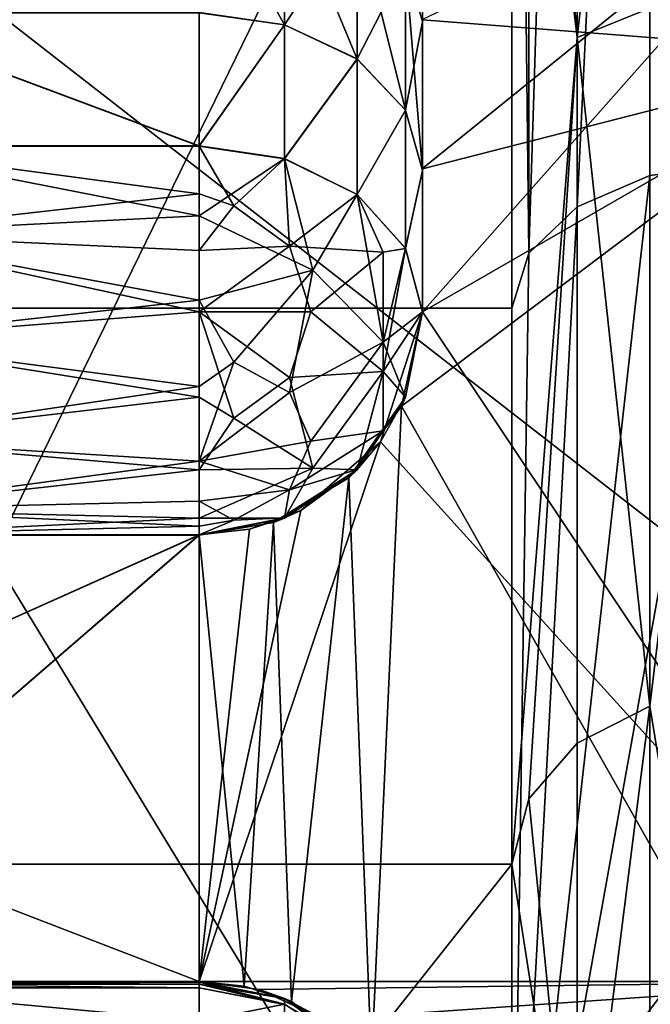
# Model space of a CAD drawing. Extents: x -24 to 55, y -4 to 279.
# Drawn here: x 27 to 29, y 52 to 54 of the extents above; entities that cross this region are included whole.
import ezdxf

# ---------------------------------------------------------------- set-up
doc = ezdxf.new("R2010")
doc.units = 0
doc.header["$MEASUREMENT"] = 0

msp = doc.modelspace()

# ---------------------------------------------------------------- linework, layer by layer
for points in [[(29.299999, 57.900192, -9.263062), (29.299999, 54.091148, -7.428505), (28.299999, 56.514244, -8.832993)], [(28.808701, 57.116623, 9.190731), (29, 57.646004, 9.301907), (29, 53.844032, 7.352913)], [(28.808701, 57.116623, 9.190731), (28.808701, 53.819542, 7.382103), (28.6464, 53.749931, 7.465069)], [(28.808701, 57.116623, 9.190731), (28.6464, 53.749931, 7.465069), (28.6464, 57.084068, 9.294094)], [(28.808701, 57.116623, 9.190731), (29, 53.844032, 7.352913), (28.808701, 53.819542, 7.382103)], [(28.6464, 57.084068, 9.294094), (28.6464, 53.749931, 7.465069), (28.538099, 53.645607, 7.589401)], [(28.6464, 57.084068, 9.294094), (28.538099, 53.645607, 7.589401), (28.538099, 57.035294, 9.448837)], [(28.538099, 57.035294, 9.448837), (28.538099, 53.645607, 7.589401), (28.5, 56.97773, 9.631329)], [(28.5, 53.522652, 7.735947), (27, 53.522652, 7.735947), (28.5, 56.97773, 9.631329)], [(27, 53.522652, 7.735947), (27, 56.97773, 9.631329), (28.5, 56.97773, 9.631329)], [(28.5, 56.97773, 9.631329), (28.538099, 53.645607, 7.589401), (28.5, 53.522652, 7.735947)], [(32, 50.564598, -12.476139), (27, 54.456169, -15.27113), (32, 56.912964, -15.340927)], [(28.299999, 56.514244, -8.832993), (29.299999, 54.091148, -7.428505), (28.2733, 56.353043, -8.767349)], [(29.299999, 54.091148, -7.428505), (28.27, 54.684921, -7.865471), (28.2733, 56.353043, -8.767349)], [(32, 56.153305, 15.164909), (27, 49.569672, 12.447262), (37, 50.340988, 11.527981)], [(32, 56.153305, 15.164909), (27, 54.457222, 15.268852), (27, 49.569672, 12.447262)], [(28.6464, 54.129303, -7.770351), (28.808701, 55.563858, -8.550213), (28.6464, 55.513847, -8.646347)], [(28.808701, 54.194786, -7.683949), (28.808701, 55.563858, -8.550213), (28.6464, 54.129303, -7.770351)], [(28.6464, 54.129303, -7.770351), (28.6464, 55.513847, -8.646347), (28.538099, 55.438927, -8.790268)], [(28.6464, 54.129303, -7.770351), (28.538099, 55.438927, -8.790268), (28.5, 55.35054, -8.959984)], [(28.5, 55.35054, -8.959984), (27, 52.277252, -6.49321), (28.5, 52.277252, -6.49321)], [(27, 55.35054, -8.959984), (27, 52.277252, -6.49321), (28.5, 55.35054, -8.959984)], [(28.6464, 54.129303, -7.770351), (28.5, 55.35054, -8.959984), (28.5, 52.277252, -6.49321)], [(29.299999, 54.091148, -7.428505), (28.299999, 54.514206, -7.747112), (28.27, 54.684921, -7.865471)], [(29.299999, 54.645218, 7.835735), (28.299999, 54.169189, 7.487499), (28.299999, 53.835625, 7.214668)], [(29.299999, 54.645218, 7.835735), (28.299999, 53.835625, 7.214668), (28.299999, 53.514816, 6.927097)], [(29.299999, 52.014755, 5.122452), (29.299999, 54.645218, 7.835735), (28.299999, 53.514816, 6.927097)], [(28.299999, 54.514755, 6.804161), (28.2619, 54.292862, 6.363693), (28.299999, 54.164986, 6.505989)], [(28.299999, 54.164528, -6.50827), (28.2619, 54.292473, -6.365932), (28.299999, 54.514343, -6.806484)], [(28.299999, 54.169189, 7.487499), (28.299999, 54.514755, 6.804161), (28.299999, 53.835625, 7.214668)], [(28.299999, 53.835625, 7.214668), (28.299999, 54.514755, 6.804161), (28.299999, 54.164986, 6.505989)], [(28.299999, 53.83519, -7.216934), (28.299999, 54.514343, -6.806484), (28.299999, 54.168633, -7.489727)], [(28.299999, 54.164528, -6.50827), (28.299999, 54.514343, -6.806484), (28.299999, 53.83519, -7.216934)], [(28.299999, 54.514343, -6.806484), (28.299999, 54.514206, -7.747112), (28.299999, 54.168633, -7.489727)], [(29.299999, 54.091148, -7.428505), (28.299999, 54.168633, -7.489727), (28.299999, 54.514206, -7.747112)], [(27.799999, 54.184708, 5.836048), (27.991301, 54.157761, 5.863037), (27.799999, 54.499268, 6.134174)], [(27.799999, 54.499268, 6.134174), (27.991301, 54.157761, 5.863037), (27.991301, 54.473846, 6.162449)], [(27.799999, 54.184196, -5.838295), (27.991301, 54.473335, -6.164707), (27.991301, 54.157349, -5.865261)], [(27.991301, 54.473846, 6.162449), (27.991301, 54.157761, 5.863037), (28.153601, 54.401337, 6.243114)], [(28.153601, 54.080795, -5.941895), (27.991301, 54.473335, -6.164707), (28.153601, 54.400909, -6.245316)], [(27.991301, 54.157349, -5.865261), (27.991301, 54.473335, -6.164707), (28.153601, 54.080795, -5.941895)], [(32, 50.564598, -12.476139), (27, 49.568825, -12.449177), (27, 54.456169, -15.27113)], [(28.153601, 54.401337, 6.243114), (27.991301, 54.157761, 5.863037), (28.153601, 54.0812, 5.939651)], [(28.153601, 54.401337, 6.243114), (28.153601, 54.0812, 5.939651), (28.2619, 54.292862, 6.363693)], [(28.153601, 54.080795, -5.941895), (28.153601, 54.400909, -6.245316), (28.2619, 53.966125, -6.056641)], [(28.2619, 53.966125, -6.056641), (28.153601, 54.400909, -6.245316), (28.2619, 54.292473, -6.365932)], [(28.2619, 54.292862, 6.363693), (28.153601, 54.0812, 5.939651), (28.2619, 53.96653, 6.054386)], [(28.2619, 54.292862, 6.363693), (28.2619, 53.96653, 6.054386), (28.299999, 54.164986, 6.505989)], [(28.299999, 53.83091, -6.19202), (28.2619, 54.292473, -6.365932), (28.299999, 54.164528, -6.50827)], [(28.2619, 53.966125, -6.056641), (28.2619, 54.292473, -6.365932), (28.299999, 53.83091, -6.19202)], [(28.808701, 52.631104, -6.196316), (29, 51.471615, -4.380646), (29, 54.217743, -7.653591)], [(28.808701, 52.631104, -6.196316), (29, 54.217743, -7.653591), (28.808701, 54.194786, -7.683949)], [(28.808701, 52.631104, -6.196316), (28.808701, 54.194786, -7.683949), (28.6464, 54.129303, -7.770351)], [(27.799999, 53.886131, 5.521824), (27, 54.184708, 5.836048), (27, 53.886131, 5.521824)], [(27.799999, 53.886131, 5.521824), (27.799999, 54.184708, 5.836048), (27, 54.184708, 5.836048)], [(27.799999, 53.885826, -5.524067), (27, 53.885826, -5.524067), (27, 54.184196, -5.838295)], [(27.799999, 54.184196, -5.838295), (27.799999, 53.885826, -5.524067), (27, 54.184196, -5.838295)], [(27.799999, 53.886131, 5.521824), (27.991301, 54.157761, 5.863037), (27.799999, 54.184708, 5.836048)], [(27.799999, 54.184196, -5.838295), (27.991301, 54.157349, -5.865261), (27.799999, 53.885826, -5.524067)], [(27.991301, 53.857918, 5.547367), (27.991301, 54.157761, 5.863037), (27.799999, 53.886131, 5.521824)], [(27.799999, 53.885826, -5.524067), (27.991301, 54.157349, -5.865261), (27.991301, 53.857475, -5.549557)], [(28.153601, 54.0812, 5.939651), (27.991301, 54.157761, 5.863037), (27.991301, 53.857918, 5.547367)], [(27.991301, 53.857475, -5.549557), (27.991301, 54.157349, -5.865261), (28.153601, 54.080795, -5.941895)], [(28.299999, 54.164986, 6.505989), (28.2619, 53.96653, 6.054386), (28.299999, 53.831314, 6.189869)], [(29.299999, 54.091148, -7.428505), (28.299999, 53.83519, -7.216934), (28.299999, 54.168633, -7.489727)], [(28.299999, 53.835625, 7.214668), (28.299999, 54.164986, 6.505989), (28.299999, 53.514816, 6.927097)], [(28.299999, 53.514816, 6.927097), (28.299999, 54.164986, 6.505989), (28.299999, 53.831314, 6.189869)], [(28.299999, 53.514252, -6.929337), (28.299999, 54.164528, -6.50827), (28.299999, 53.83519, -7.216934)], [(28.299999, 53.83091, -6.19202), (28.299999, 54.164528, -6.50827), (28.299999, 53.514252, -6.929337)], [(28.538099, 52.423805, -6.370247), (28.6464, 54.129303, -7.770351), (28.5, 52.277252, -6.49321)], [(28.6464, 52.548134, -6.26593), (28.6464, 54.129303, -7.770351), (28.538099, 52.423805, -6.370247)], [(28.808701, 52.631104, -6.196316), (28.6464, 54.129303, -7.770351), (28.6464, 52.548134, -6.26593)], [(29.299999, 54.091148, -7.428505), (28.253201, 53.303085, -6.724957), (28.299999, 53.514252, -6.929337)], [(29.299999, 54.091148, -7.428505), (29.299999, 51.455208, -4.122894), (28.253201, 53.303085, -6.724957)], [(29.299999, 54.091148, -7.428505), (28.299999, 53.514252, -6.929337), (28.299999, 53.83519, -7.216934)], [(28.153601, 53.777382, 5.619854), (28.153601, 54.0812, 5.939651), (27.991301, 53.857918, 5.547367)], [(27.991301, 53.857475, -5.549557), (28.153601, 54.080795, -5.941895), (28.153601, 53.776955, -5.622078)], [(28.2619, 53.96653, 6.054386), (28.153601, 54.0812, 5.939651), (28.153601, 53.777382, 5.619854)], [(28.153601, 53.776955, -5.622078), (28.153601, 54.080795, -5.941895), (28.2619, 53.966125, -6.056641)], [(28.2619, 53.656853, 5.7285), (28.2619, 53.96653, 6.054386), (28.153601, 53.777382, 5.619854)], [(28.153601, 53.776955, -5.622078), (28.2619, 53.966125, -6.056641), (28.2619, 53.656502, -5.730709)], [(28.299999, 53.831314, 6.189869), (28.2619, 53.96653, 6.054386), (28.2619, 53.656853, 5.7285)], [(28.2619, 53.656502, -5.730709), (28.2619, 53.966125, -6.056641), (28.299999, 53.83091, -6.19202)], [(27.799999, 53.886131, 5.521824), (27, 53.886131, 5.521824), (27.799999, 53.729843, 5.405186)], [(27, 53.886131, 5.521824), (27, 53.688866, 5.387901), (27.799999, 53.729843, 5.405186)], [(27.799999, 53.779152, -5.434738), (27, 53.885826, -5.524067), (27.799999, 53.885826, -5.524067)], [(27, 53.688446, -5.390099), (27, 53.885826, -5.524067), (27.799999, 53.779152, -5.434738)], [(27.991301, 53.857918, 5.547367), (27.799999, 53.886131, 5.521824), (27.799999, 53.729843, 5.405186)], [(27.991301, 53.857475, -5.549557), (27.8773, 53.752106, -5.425838), (27.799999, 53.885826, -5.524067)], [(27.799999, 53.885826, -5.524067), (27.8773, 53.752106, -5.425838), (27.799999, 53.779152, -5.434738)], [(27.799999, 53.729843, 5.405186), (28.054501, 53.607574, 5.436394), (27.991301, 53.857918, 5.547367)], [(27.991301, 53.857475, -5.549557), (28.0023, 53.661331, -5.425774), (27.8773, 53.752106, -5.425838)], [(27.991301, 53.857918, 5.547367), (28.054501, 53.607574, 5.436394), (28.153601, 53.777382, 5.619854)], [(28.153601, 53.776955, -5.622078), (28.0023, 53.661331, -5.425774), (27.991301, 53.857475, -5.549557)], [(29, 53.844032, 7.352913), (29, 51.264206, 3.947323), (28.5, 51.055878, 4.662663)], [(29, 53.844032, 7.352913), (28.5, 51.055878, 4.662663), (28.808701, 53.819542, 7.382103)], [(28.299999, 53.831314, 6.189869), (28.2619, 53.656853, 5.7285), (28.299999, 53.514748, 5.85664)], [(28.2619, 53.656502, -5.730709), (28.299999, 53.83091, -6.19202), (28.299999, 53.514336, -5.858742)], [(28.299999, 53.514816, 6.927097), (28.299999, 53.831314, 6.189869), (28.299999, 53.514748, 5.85664)], [(28.299999, 53.514336, -5.858742), (28.299999, 53.83091, -6.19202), (28.299999, 53.514252, -6.929337)], [(28.808701, 53.819542, 7.382103), (28.5, 51.055878, 4.662663), (28.6464, 53.749931, 7.465069)], [(27.799999, 53.652077, -5.378185), (27, 53.688446, -5.390099), (27.799999, 53.779152, -5.434738)], [(27.799999, 53.779152, -5.434738), (27.8773, 53.752106, -5.425838), (27.799999, 53.652077, -5.378185)], [(28.153601, 53.776955, -5.622078), (28.2118, 53.648155, -5.608749), (28.0023, 53.661331, -5.425774)], [(28.153601, 53.777382, 5.619854), (28.054501, 53.607574, 5.436394), (28.2118, 53.446716, 5.581295)], [(28.153601, 53.777382, 5.619854), (28.2118, 53.446716, 5.581295), (28.2619, 53.656853, 5.7285)], [(28.2619, 53.656502, -5.730709), (28.2118, 53.648155, -5.608749), (28.153601, 53.776955, -5.622078)], [(27.8773, 53.752106, -5.425838), (28.0023, 53.661331, -5.425774), (27.799999, 53.652077, -5.378185)], [(27.799999, 53.729843, 5.405186), (27, 53.688866, 5.387901), (27.799999, 53.540672, 5.357288)], [(27.799999, 53.540672, 5.357288), (28.054501, 53.607574, 5.436394), (27.799999, 53.729843, 5.405186)], [(28.6464, 53.749931, 7.465069), (28.5, 51.055878, 4.662663), (28.538099, 53.645607, 7.589401)], [(27, 53.688866, 5.387901), (27, 53.45195, 5.360512), (27.799999, 53.540672, 5.357288)], [(27.799999, 53.514374, -5.358753), (27, 53.688446, -5.390099), (27.799999, 53.652077, -5.378185)], [(27, 53.451553, -5.36277), (27, 53.688446, -5.390099), (27.799999, 53.514374, -5.358753)], [(27.799999, 53.652077, -5.378185), (28.0023, 53.661331, -5.425774), (27.799999, 53.514374, -5.358753)], [(28.0023, 53.661331, -5.425774), (28.049999, 53.514328, -5.425755), (27.799999, 53.514374, -5.358753)], [(28.0023, 53.661331, -5.425774), (28.2118, 53.648155, -5.608749), (28.049999, 53.514328, -5.425755)], [(28.2118, 53.648155, -5.608749), (28.2118, 53.380554, -5.608746), (28.049999, 53.514328, -5.425755)], [(28.2619, 53.656853, 5.7285), (28.2118, 53.446716, 5.581295), (28.299999, 53.514748, 5.85664)], [(28.299999, 53.514336, -5.858742), (28.2118, 53.380554, -5.608746), (28.2619, 53.656502, -5.730709)], [(28.2619, 53.656502, -5.730709), (28.2118, 53.380554, -5.608746), (28.2118, 53.648155, -5.608749)], [(28.538099, 53.645607, 7.589401), (28.5, 51.055878, 4.662663), (28.5, 53.522652, 7.735947)], [(27.8773, 53.401459, 5.375721), (28.054501, 53.607574, 5.436394), (27.799999, 53.540672, 5.357288)], [(28.0023, 53.333961, 5.436569), (28.054501, 53.607574, 5.436394), (27.8773, 53.401459, 5.375721)], [(28.2118, 53.446716, 5.581295), (28.054501, 53.607574, 5.436394), (28.0023, 53.333961, 5.436569)], [(27.799999, 53.540672, 5.357288), (27, 53.45195, 5.360512), (27.799999, 53.34758, 5.385334)], [(27.799999, 53.34758, 5.385334), (27.8773, 53.401459, 5.375721), (27.799999, 53.540672, 5.357288)], [(28.5, 51.055878, 4.662663), (27, 53.522652, 7.735947), (28.5, 53.522652, 7.735947)], [(27, 51.055878, 4.662663), (27, 53.522652, 7.735947), (28.5, 51.055878, 4.662663)], [(27.799999, 53.323006, -5.396873), (27, 53.451553, -5.36277), (27.799999, 53.514374, -5.358753)], [(28.049999, 53.514328, -5.425755), (28.0023, 53.367393, -5.425812), (27.799999, 53.514374, -5.358753)], [(27.799999, 53.514374, -5.358753), (27.8773, 53.276611, -5.425747), (27.799999, 53.323006, -5.396873)], [(28.0023, 53.367393, -5.425812), (27.8773, 53.276611, -5.425747), (27.799999, 53.514374, -5.358753)], [(28.049999, 53.514328, -5.425755), (28.2118, 53.380554, -5.608746), (28.0023, 53.367393, -5.425812)], [(28.205999, 53.222992, 6.641388), (28.299999, 53.514816, 6.927097), (28.299999, 53.514748, 5.85664)], [(29.299999, 52.014755, 5.122452), (28.299999, 53.514816, 6.927097), (28.205999, 53.222992, 6.641388)], [(28.2619, 53.323383, 5.856636), (28.205999, 53.222992, 6.641388), (28.299999, 53.514748, 5.85664)], [(28.299999, 53.514748, 5.85664), (28.2118, 53.446716, 5.581295), (28.2619, 53.323383, 5.856636)], [(28.2619, 53.322968, -5.858742), (28.2118, 53.380554, -5.608746), (28.299999, 53.514336, -5.858742)], [(28.253201, 53.303085, -6.724957), (28.299999, 53.514336, -5.858742), (28.299999, 53.514252, -6.929337)], [(28.2619, 53.322968, -5.858742), (28.299999, 53.514336, -5.858742), (28.253201, 53.303085, -6.724957)], [(27, 53.45195, 5.360512), (27, 53.229248, 5.446087), (27.799999, 53.34758, 5.385334)], [(27, 53.228931, -5.448261), (27, 53.451553, -5.36277), (27.799999, 53.323006, -5.396873)], [(28.049999, 53.224815, 5.534916), (28.2118, 53.446716, 5.581295), (28.0023, 53.333961, 5.436569)], [(28.2118, 53.247959, 5.760452), (28.2118, 53.446716, 5.581295), (28.049999, 53.224815, 5.534916)], [(28.2619, 53.323383, 5.856636), (28.2118, 53.446716, 5.581295), (28.2118, 53.247959, 5.760452)], [(27.799999, 53.18, 5.48518), (27.8773, 53.401459, 5.375721), (27.799999, 53.34758, 5.385334)], [(28.0023, 53.333961, 5.436569), (27.8773, 53.401459, 5.375721), (27.799999, 53.18, 5.48518)], [(28.2118, 53.380554, -5.608746), (28.054501, 53.163986, -5.608742), (28.0023, 53.367393, -5.425812)], [(28.153601, 53.160774, -5.858814), (28.054501, 53.163986, -5.608742), (28.2118, 53.380554, -5.608746)], [(28.153601, 53.160774, -5.858814), (28.2118, 53.380554, -5.608746), (28.2619, 53.322968, -5.858742)], [(28.0023, 53.367393, -5.425812), (28.054501, 53.163986, -5.608742), (27.8773, 53.276611, -5.425747)], [(27.799999, 53.34758, 5.385334), (27, 53.229248, 5.446087), (27.799999, 53.18, 5.48518)], [(28.049999, 53.224815, 5.534916), (28.0023, 53.333961, 5.436569), (27.799999, 53.18, 5.48518)], [(27.799999, 53.160774, -5.505188), (27, 53.228931, -5.448261), (27.799999, 53.323006, -5.396873)], [(27.799999, 53.323006, -5.396873), (27.8773, 53.276611, -5.425747), (27.799999, 53.160774, -5.505188)], [(28.1348, 53.142952, -6.561176), (28.2619, 53.322968, -5.858742), (28.253201, 53.303085, -6.724957)], [(28.153601, 53.160774, -5.858814), (28.2619, 53.322968, -5.858742), (28.1348, 53.142952, -6.561176)], [(28.2619, 53.323383, 5.856636), (28.2118, 53.247959, 5.760452), (28.153601, 53.161186, 5.856567)], [(28.153601, 53.161186, 5.856567), (28.205999, 53.222992, 6.641388), (28.2619, 53.323383, 5.856636)], [(28.253201, 53.303085, -6.724957), (28.1861, 51.832016, -4.827927), (28.1348, 53.142952, -6.561176)], [(28.253201, 53.303085, -6.724957), (29.299999, 51.455208, -4.122894), (28.1861, 51.832016, -4.827927)], [(27.8773, 53.276611, -5.425747), (28.054501, 53.163986, -5.608742), (27.799999, 53.160774, -5.505188)], [(28.0023, 53.115662, 5.63327), (28.2118, 53.247959, 5.760452), (28.049999, 53.224815, 5.534916)], [(28.153601, 53.161186, 5.856567), (28.2118, 53.247959, 5.760452), (28.0023, 53.115662, 5.63327)], [(27, 53.229248, 5.446087), (27, 53.071571, 5.624992), (27.799999, 53.18, 5.48518)], [(27, 53.071236, -5.627174), (27, 53.228931, -5.448261), (27.799999, 53.160774, -5.505188)], [(28.0023, 53.115662, 5.63327), (28.049999, 53.224815, 5.534916), (27.799999, 53.18, 5.48518)], [(27.799999, 52.014755, 5.122452), (28.205999, 53.222992, 6.641388), (28.0273, 53.069443, 6.480568)], [(29.299999, 52.014755, 5.122452), (28.205999, 53.222992, 6.641388), (27.799999, 52.014755, 5.122452)], [(28.0273, 53.069443, 6.480568), (28.205999, 53.222992, 6.641388), (28.153601, 53.161186, 5.856567)], [(27.799999, 53.18, 5.48518), (27, 53.071571, 5.624992), (27.799999, 53.090591, 5.59174)], [(27.799999, 53.090591, 5.59174), (28.0023, 53.115662, 5.63327), (27.799999, 53.18, 5.48518)], [(27.799999, 53.052383, -5.6674), (27, 53.071236, -5.627174), (27.799999, 53.160774, -5.505188)], [(27.799999, 53.160774, -5.505188), (28.054501, 53.163986, -5.608742), (27.799999, 53.052383, -5.6674)], [(27.799999, 53.052383, -5.6674), (28.054501, 53.163986, -5.608742), (27.991301, 53.052383, -5.858765)], [(27.966499, 53.042892, -6.454674), (28.153601, 53.160774, -5.858814), (28.1348, 53.142952, -6.561176)], [(27.991301, 53.052383, -5.858765), (28.153601, 53.160774, -5.858814), (27.966499, 53.042892, -6.454674)], [(27.991301, 53.052383, -5.858765), (28.054501, 53.163986, -5.608742), (28.153601, 53.160774, -5.858814)], [(28.153601, 53.161186, 5.856567), (28.0023, 53.115662, 5.63327), (27.991301, 53.052803, 5.856609)], [(27.991301, 53.052803, 5.856609), (28.0273, 53.069443, 6.480568), (28.153601, 53.161186, 5.856567)], [(28.1348, 53.142952, -6.561176), (28.006701, 51.969658, -5.05405), (27.966499, 53.042892, -6.454674)], [(28.1348, 53.142952, -6.561176), (28.1861, 51.832016, -4.827927), (28.006701, 51.969658, -5.05405)], [(27.8773, 53.048164, 5.694118), (28.0023, 53.115662, 5.63327), (27.799999, 53.090591, 5.59174)], [(27.991301, 53.052803, 5.856609), (28.0023, 53.115662, 5.63327), (27.8773, 53.048164, 5.694118)], [(27.799999, 53.090591, 5.59174), (27, 53.071571, 5.624992), (27.799999, 53.034073, 5.718842)], [(27.799999, 53.034073, 5.718842), (27.8773, 53.048164, 5.694118), (27.799999, 53.090591, 5.59174)], [(27, 53.071571, 5.624992), (27, 53.014683, 5.856609), (27.799999, 53.034073, 5.718842)], [(27, 53.014267, -5.858768), (27, 53.071236, -5.627174), (27.799999, 53.052383, -5.6674)], [(27.799999, 52.014755, 5.122452), (28.0273, 53.069443, 6.480568), (27.9126, 53.027592, 6.435539)], [(27.9126, 53.027592, 6.435539), (28.0273, 53.069443, 6.480568), (27.991301, 53.052803, 5.856609)], [(27.799999, 53.014267, -5.858768), (27, 53.014267, -5.858768), (27.799999, 53.052383, -5.6674)], [(27.991301, 53.052803, 5.856609), (27.8773, 53.048164, 5.694118), (27.799999, 53.014683, 5.856609)], [(27.799999, 53.014683, 5.856609), (27.9126, 53.027592, 6.435539), (27.991301, 53.052803, 5.856609)], [(27.991301, 53.052383, -5.858765), (27.799999, 53.014267, -5.858768), (27.799999, 53.052383, -5.6674)], [(27.799999, 53.014267, -5.858768), (27.991301, 53.052383, -5.858765), (27.966499, 53.042892, -6.454674)], [(27.799999, 53.014683, 5.856609), (27.8773, 53.048164, 5.694118), (27.799999, 53.034073, 5.718842)], [(27.799999, 53.034073, 5.718842), (27, 53.014683, 5.856609), (27.799999, 53.014683, 5.856609)], [(27.966499, 53.042892, -6.454674), (27.9007, 52.004143, -5.108528), (27.799999, 53.014301, -6.423706)], [(27.799999, 53.014301, -6.423706), (27.799999, 53.014267, -5.858768), (27.966499, 53.042892, -6.454674)], [(27.799999, 53.014801, 6.421535), (27.9126, 53.027592, 6.435539), (27.799999, 53.014683, 5.856609)], [(27.799999, 52.014755, 5.122452), (27.9126, 53.027592, 6.435539), (27.799999, 53.014801, 6.421535)], [(27.966499, 53.042892, -6.454674), (28.006701, 51.969658, -5.05405), (27.9007, 52.004143, -5.108528)], [(27.799999, 53.014801, 6.421535), (27, 52.656631, 6.00798), (27, 52.32291, 5.574463)], [(27.799999, 53.014801, 6.421535), (27, 53.014801, 6.421535), (27, 52.656631, 6.00798)], [(27.799999, 52.014755, 5.122452), (27.799999, 53.014801, 6.421535), (27, 52.32291, 5.574463)], [(27.799999, 53.014683, 5.856609), (27, 53.014683, 5.856609), (27.799999, 53.014801, 6.421535)], [(27, 53.014683, 5.856609), (27, 53.014801, 6.421535), (27.799999, 53.014801, 6.421535)], [(27.799999, 53.014301, -6.423706), (27, 52.656197, -6.010132), (27, 53.014301, -6.423706)], [(27.799999, 53.014301, -6.423706), (27, 52.322559, -5.576553), (27, 52.656197, -6.010132)], [(27.799999, 53.014301, -6.423706), (27.799999, 52.014313, -5.124538), (27, 52.322559, -5.576553)], [(27.799999, 53.014301, -6.423706), (27, 53.014267, -5.858768), (27.799999, 53.014267, -5.858768)], [(27, 53.014301, -6.423706), (27, 53.014267, -5.858768), (27.799999, 53.014301, -6.423706)], [(27.799999, 53.014301, -6.423706), (27.9007, 52.004143, -5.108528), (27.799999, 52.014313, -5.124538)], [(28.6464, 51.341263, -4.447456), (28.808701, 52.631104, -6.196316), (28.6464, 52.548134, -6.26593)], [(28.808701, 51.437729, -4.39798), (28.808701, 52.631104, -6.196316), (28.6464, 51.341263, -4.447456)], [(28.808701, 51.437729, -4.39798), (29, 51.471615, -4.380646), (28.808701, 52.631104, -6.196316)], [(28.6464, 51.341263, -4.447456), (28.6464, 52.548134, -6.26593), (28.538099, 52.423805, -6.370247)], [(28.6464, 51.341263, -4.447456), (28.538099, 52.423805, -6.370247), (28.5, 52.277252, -6.49321)], [(27.799999, 52.014755, 5.122452), (27, 52.32291, 5.574463), (27, 52.014755, 5.122452)], [(27.799999, 52.014313, -5.124538), (27, 52.014313, -5.124538), (27, 52.322559, -5.576553)], [(28.5, 52.277252, -6.49321), (27, 50.38187, -3.038128), (28.5, 50.38187, -3.038128)], [(27, 52.277252, -6.49321), (27, 50.38187, -3.038128), (28.5, 52.277252, -6.49321)], [(28.6464, 51.341263, -4.447456), (28.5, 52.277252, -6.49321), (28.5, 50.38187, -3.038128)], [(27, 52.014618, 2.075603), (27.799999, 52.014618, 2.075603), (27, 52.014755, 5.122452)], [(27, 52.014755, 5.122452), (27.799999, 52.014618, 2.075603), (27.799999, 52.014755, 5.122452)], [(27.799999, 52.014618, 2.075603), (27, 52.014618, 2.075603), (27.799999, 52.01297, 2.035717)], [(27, 52.014618, 2.075603), (27, 52.01297, 2.035717), (27.799999, 52.01297, 2.035717)], [(27, 52.014313, -5.124538), (27.799999, 52.014313, -5.124538), (27, 52.014458, -2.077694)], [(27, 52.014458, -2.077694), (27.799999, 52.014313, -5.124538), (27.799999, 52.014458, -2.077694)], [(27.799999, 52.01284, -2.037804), (27, 52.014458, -2.077694), (27.799999, 52.014458, -2.077694)], [(27, 52.01284, -2.037804), (27, 52.014458, -2.077694), (27.799999, 52.01284, -2.037804)], [(27.799999, 52.01297, 2.035717), (27, 52.01297, 2.035717), (27.799999, 52.008224, 1.996101)], [(27, 52.01297, 2.035717), (27, 52.008224, 1.996101), (27.799999, 52.008224, 1.996101)], [(27.799999, 52.008072, -1.998199), (27, 52.008072, -1.998199), (27.799999, 52.01284, -2.037804)], [(27, 52.008072, -1.998199), (27, 52.01284, -2.037804), (27.799999, 52.01284, -2.037804)], [(29.299999, 52.014755, 5.122452), (27.799999, 52.014755, 5.122452), (27.934401, 51.99633, 5.093548)], [(27.799999, 52.014755, 5.122452), (27.799999, 52.014618, 2.075603), (27.934401, 51.99633, 5.093548)], [(27.991301, 51.976501, 2.075603), (27.799999, 52.014618, 2.075603), (27.799999, 52.01297, 2.035717)], [(27.799999, 52.014618, 2.075603), (27.991301, 51.976501, 2.075603), (27.934401, 51.99633, 5.093548)], [(27.991301, 51.976341, -2.07769), (27.799999, 52.01284, -2.037804), (27.799999, 52.014458, -2.077694)], [(27.799999, 52.014313, -5.124538), (27.9007, 52.004143, -5.108528), (27.799999, 52.014458, -2.077694)], [(27.799999, 52.014458, -2.077694), (27.9007, 52.004143, -5.108528), (27.991301, 51.976341, -2.07769)], [(27.991301, 51.976501, 2.075603), (27.799999, 52.01297, 2.035717), (27.991301, 51.963364, 1.966022)], [(27.991301, 51.963364, 1.966022), (27.799999, 52.01297, 2.035717), (27.799999, 52.008224, 1.996101)], [(27.991301, 51.976341, -2.07769), (27.799999, 52.008072, -1.998199), (27.799999, 52.01284, -2.037804)], [(29.299999, 52.014755, 5.122452), (27.934401, 51.99633, 5.093548), (28.0791, 51.929504, 4.986961)], [(29.299999, 52.014755, 5.122452), (28.0791, 51.929504, 4.986961), (28.219101, 51.787361, 4.748909)], [(29.299999, 52.014755, 5.122452), (28.219101, 51.787361, 4.748909), (28.2761, 51.667316, 4.534618)], [(29.299999, 52.014755, 5.122452), (28.2761, 51.667316, 4.534618), (28.299999, 51.514679, 4.24155)], [(29.299999, 51.191429, 3.520496), (29.299999, 52.014755, 5.122452), (28.299999, 51.514679, 4.24155)], [(27.799999, 52.008224, 1.996101), (27, 52.008224, 1.996101), (27.799999, 52.000328, 1.95697)], [(27, 52.008224, 1.996101), (27, 52.000328, 1.95697), (27.799999, 52.000328, 1.95697)], [(27.799999, 52.000137, -1.959034), (27, 52.008072, -1.998199), (27.799999, 52.008072, -1.998199)], [(27, 52.000137, -1.959034), (27, 52.008072, -1.998199), (27.799999, 52.000137, -1.959034)], [(27.799999, 51.925659, 1.621235), (27.799999, 52.000328, 1.95697), (27, 52.000328, 1.95697)], [(27.799999, 51.925659, 1.621235), (27, 52.000328, 1.95697), (27, 51.925659, 1.621235)], [(27.799999, 51.925545, -1.623226), (27, 51.925545, -1.623226), (27, 52.000137, -1.959034)], [(27.799999, 52.000137, -1.959034), (27.799999, 51.925545, -1.623226), (27, 52.000137, -1.959034)], [(27.991301, 51.963364, 1.966022), (27.799999, 52.008224, 1.996101), (27.799999, 52.000328, 1.95697)], [(27.991301, 51.963219, -1.968086), (27.799999, 52.008072, -1.998199), (27.991301, 51.976341, -2.07769)], [(27.991301, 51.963219, -1.968086), (27.799999, 52.000137, -1.959034), (27.799999, 52.008072, -1.998199)], [(27.799999, 52.000328, 1.95697), (27.799999, 51.925659, 1.621235), (27.991301, 51.963364, 1.966022)], [(27.799999, 51.925545, -1.623226), (27.799999, 52.000137, -1.959034), (27.991301, 51.963219, -1.968086)], [(27.9007, 52.004143, -5.108528), (28.006701, 51.969658, -5.05405), (27.991301, 51.976341, -2.07769)], [(27.934401, 51.99633, 5.093548), (27.991301, 51.976501, 2.075603), (28.0791, 51.929504, 4.986961)], [(28.153601, 51.858002, 1.991714), (27.991301, 51.976501, 2.075603), (27.991301, 51.963364, 1.966022)], [(28.153601, 51.868179, 2.075577), (27.991301, 51.976501, 2.075603), (28.153601, 51.858002, 1.991714)], [(27.991301, 51.976501, 2.075603), (28.153601, 51.868179, 2.075577), (28.0791, 51.929504, 4.986961)], [(28.153601, 51.868019, -2.077721), (27.991301, 51.963219, -1.968086), (27.991301, 51.976341, -2.07769)], [(27.991301, 51.976341, -2.07769), (28.1861, 51.832016, -4.827927), (28.153601, 51.868019, -2.077721)], [(28.006701, 51.969658, -5.05405), (28.1861, 51.832016, -4.827927), (27.991301, 51.976341, -2.07769)], [(27.799999, 51.925659, 1.621235), (27.991301, 51.888336, 1.628689), (27.991301, 51.963364, 1.966022)], [(27.991301, 51.963364, 1.966022), (27.991301, 51.888336, 1.628689), (28.153601, 51.858002, 1.991714)]]:
    msp.add_3dface(points)

doc.saveas('drawing.dxf')
